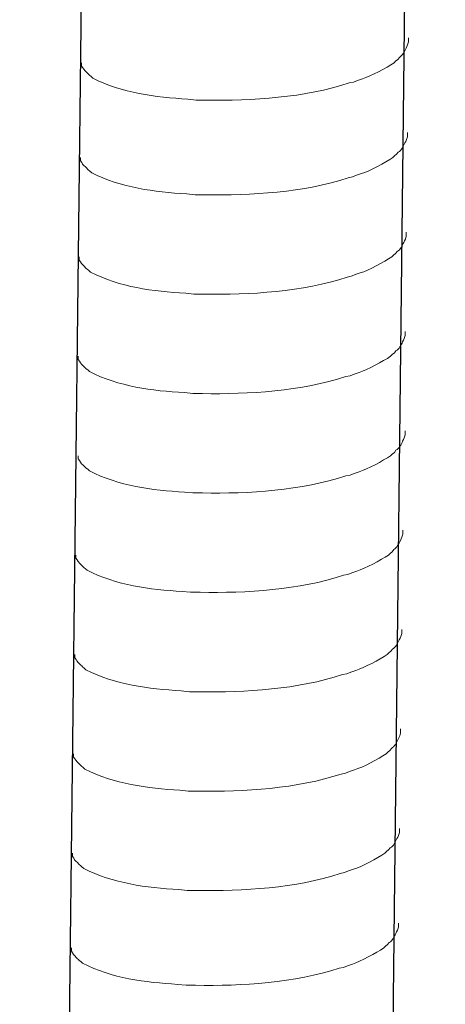
# Model space of a CAD drawing. Units: inches. Extents: x -1857 to 2277, y 13109 to 16033.
# Drawn here: x 1409 to 1428, y 13526 to 13570 of the extents above; entities that cross this region are included whole.
import ezdxf

# ---------------------------------------------------------------- set-up
doc = ezdxf.new("R2010")
doc.units = ezdxf.units.IN
doc.header["$MEASUREMENT"] = 0
doc.layers.add('layer 1', color=7, linetype='Continuous')

msp = doc.modelspace()

# ---------------------------------------------------------------- linework, layer by layer
for p, q in [((1428.364, 13728.781), (1423.813, 13333.07)), ((1413.952, 13728.429), (1409.401, 13332.718))]:
    msp.add_line(p, q)
at = {"layer": 'layer 1', "lineweight": 15}
for points, knots in [([(1426.726, 13568.991), (1426.726, 13568.991), (1426.726, 13568.809), (1426.726, 13568.809), (1426.726, 13568.809), (1426.726, 13568.809), (1426.686, 13568.679), (1426.686, 13568.679), (1426.686, 13568.679), (1426.686, 13568.679), (1426.65, 13568.603), (1426.65, 13568.603), (1426.65, 13568.603), (1426.65, 13568.603), (1426.613, 13568.533), (1426.613, 13568.533), (1426.613, 13568.533), (1426.537, 13568.386), (1426.467, 13568.201), (1426.316, 13568.124), (1426.316, 13568.124), (1426.316, 13568.124), (1426.245, 13568.032), (1426.245, 13568.032), (1426.245, 13568.032), (1426.245, 13568.032), (1426.152, 13567.959), (1426.152, 13567.959), (1426.152, 13567.959), (1426.152, 13567.959), (1426.079, 13567.883), (1426.079, 13567.883), (1426.079, 13567.883), (1425.738, 13567.658), (1425.041, 13567.281), (1424.675, 13567.168), (1424.675, 13567.168), (1424.675, 13567.168), (1424.453, 13567.093), (1424.453, 13567.093)], [0, 0, 0, 0, 0.1, 0.1, 0.1, 0.1, 0.2, 0.2, 0.2, 0.2, 0.3, 0.3, 0.3, 0.3, 0.4, 0.4, 0.4, 0.4, 0.5, 0.5, 0.5, 0.5, 0.6, 0.6, 0.6, 0.6, 0.7, 0.7, 0.7, 0.7, 0.8, 0.8, 0.8, 0.8, 0.9, 0.9, 0.9, 0.9, 1, 1, 1, 1]), ([(1424.455, 13567.093), (1424.455, 13567.093), (1424.274, 13567.02), (1424.274, 13567.02), (1424.274, 13567.02), (1424.274, 13567.02), (1424.085, 13566.983), (1424.085, 13566.983), (1424.085, 13566.983), (1422.126, 13566.33), (1419.74, 13566.184), (1417.689, 13566.224), (1417.689, 13566.224), (1417.689, 13566.224), (1417.265, 13566.224), (1417.265, 13566.224), (1417.265, 13566.224), (1417.265, 13566.224), (1416.896, 13566.263), (1416.896, 13566.263), (1416.896, 13566.263), (1415.445, 13566.348), (1413.959, 13566.536), (1412.657, 13567.203), (1412.657, 13567.203), (1412.657, 13567.203), (1412.581, 13567.276), (1412.581, 13567.276), (1412.581, 13567.276), (1412.581, 13567.276), (1412.508, 13567.332), (1412.508, 13567.332), (1412.508, 13567.332), (1412.508, 13567.332), (1412.469, 13567.372), (1412.469, 13567.372), (1412.469, 13567.372), (1412.469, 13567.372), (1412.435, 13567.402), (1412.435, 13567.402), (1412.435, 13567.402), (1412.362, 13567.484), (1412.252, 13567.569), (1412.213, 13567.664), (1412.213, 13567.664), (1412.213, 13567.664), (1412.156, 13567.737), (1412.156, 13567.737), (1412.156, 13567.737), (1412.156, 13567.737), (1412.156, 13567.884), (1412.156, 13567.884)], [0, 0, 0, 0, 0.076923, 0.076923, 0.076923, 0.076923, 0.153846, 0.153846, 0.153846, 0.153846, 0.230769, 0.230769, 0.230769, 0.230769, 0.307692, 0.307692, 0.307692, 0.307692, 0.384615, 0.384615, 0.384615, 0.384615, 0.461538, 0.461538, 0.461538, 0.461538, 0.538462, 0.538462, 0.538462, 0.538462, 0.615385, 0.615385, 0.615385, 0.615385, 0.692308, 0.692308, 0.692308, 0.692308, 0.769231, 0.769231, 0.769231, 0.769231, 0.846154, 0.846154, 0.846154, 0.846154, 0.923077, 0.923077, 0.923077, 0.923077, 1, 1, 1, 1]), ([(1426.678, 13564.769), (1426.678, 13564.769), (1426.678, 13564.587), (1426.678, 13564.587), (1426.678, 13564.587), (1426.678, 13564.587), (1426.638, 13564.457), (1426.638, 13564.457), (1426.638, 13564.457), (1426.638, 13564.457), (1426.601, 13564.381), (1426.601, 13564.381), (1426.601, 13564.381), (1426.601, 13564.381), (1426.564, 13564.311), (1426.564, 13564.311), (1426.564, 13564.311), (1426.489, 13564.164), (1426.419, 13563.979), (1426.267, 13563.902), (1426.267, 13563.902), (1426.267, 13563.902), (1426.196, 13563.81), (1426.196, 13563.81), (1426.196, 13563.81), (1426.196, 13563.81), (1426.104, 13563.737), (1426.104, 13563.737), (1426.104, 13563.737), (1426.104, 13563.737), (1426.03, 13563.661), (1426.03, 13563.661), (1426.03, 13563.661), (1425.69, 13563.436), (1424.992, 13563.059), (1424.627, 13562.946), (1424.627, 13562.946), (1424.627, 13562.946), (1424.404, 13562.871), (1424.404, 13562.871)], [0, 0, 0, 0, 0.1, 0.1, 0.1, 0.1, 0.2, 0.2, 0.2, 0.2, 0.3, 0.3, 0.3, 0.3, 0.4, 0.4, 0.4, 0.4, 0.5, 0.5, 0.5, 0.5, 0.6, 0.6, 0.6, 0.6, 0.7, 0.7, 0.7, 0.7, 0.8, 0.8, 0.8, 0.8, 0.9, 0.9, 0.9, 0.9, 1, 1, 1, 1]), ([(1424.406, 13562.871), (1424.406, 13562.871), (1424.226, 13562.798), (1424.226, 13562.798), (1424.226, 13562.798), (1424.226, 13562.798), (1424.037, 13562.761), (1424.037, 13562.761), (1424.037, 13562.761), (1422.077, 13562.108), (1419.691, 13561.962), (1417.641, 13562.002), (1417.641, 13562.002), (1417.641, 13562.002), (1417.216, 13562.002), (1417.216, 13562.002), (1417.216, 13562.002), (1417.216, 13562.002), (1416.847, 13562.041), (1416.847, 13562.041), (1416.847, 13562.041), (1415.396, 13562.126), (1413.911, 13562.314), (1412.609, 13562.981), (1412.609, 13562.981), (1412.609, 13562.981), (1412.533, 13563.054), (1412.533, 13563.054), (1412.533, 13563.054), (1412.533, 13563.054), (1412.459, 13563.11), (1412.459, 13563.11), (1412.459, 13563.11), (1412.459, 13563.11), (1412.42, 13563.15), (1412.42, 13563.15), (1412.42, 13563.15), (1412.42, 13563.15), (1412.386, 13563.18), (1412.386, 13563.18), (1412.386, 13563.18), (1412.314, 13563.262), (1412.203, 13563.347), (1412.164, 13563.442), (1412.164, 13563.442), (1412.164, 13563.442), (1412.108, 13563.515), (1412.108, 13563.515), (1412.108, 13563.515), (1412.108, 13563.515), (1412.108, 13563.662), (1412.108, 13563.662)], [0, 0, 0, 0, 0.076923, 0.076923, 0.076923, 0.076923, 0.153846, 0.153846, 0.153846, 0.153846, 0.230769, 0.230769, 0.230769, 0.230769, 0.307692, 0.307692, 0.307692, 0.307692, 0.384615, 0.384615, 0.384615, 0.384615, 0.461538, 0.461538, 0.461538, 0.461538, 0.538462, 0.538462, 0.538462, 0.538462, 0.615385, 0.615385, 0.615385, 0.615385, 0.692308, 0.692308, 0.692308, 0.692308, 0.769231, 0.769231, 0.769231, 0.769231, 0.846154, 0.846154, 0.846154, 0.846154, 0.923077, 0.923077, 0.923077, 0.923077, 1, 1, 1, 1]), ([(1426.627, 13560.341), (1426.627, 13560.341), (1426.627, 13560.159), (1426.627, 13560.159), (1426.627, 13560.159), (1426.627, 13560.159), (1426.587, 13560.029), (1426.587, 13560.029), (1426.587, 13560.029), (1426.587, 13560.029), (1426.55, 13559.953), (1426.55, 13559.953), (1426.55, 13559.953), (1426.55, 13559.953), (1426.514, 13559.883), (1426.514, 13559.883), (1426.514, 13559.883), (1426.438, 13559.736), (1426.368, 13559.551), (1426.216, 13559.475), (1426.216, 13559.475), (1426.216, 13559.475), (1426.145, 13559.382), (1426.145, 13559.382), (1426.145, 13559.382), (1426.145, 13559.382), (1426.053, 13559.309), (1426.053, 13559.309), (1426.053, 13559.309), (1426.053, 13559.309), (1425.979, 13559.233), (1425.979, 13559.233), (1425.979, 13559.233), (1425.639, 13559.008), (1424.941, 13558.631), (1424.576, 13558.519), (1424.576, 13558.519), (1424.576, 13558.519), (1424.354, 13558.443), (1424.354, 13558.443)], [0, 0, 0, 0, 0.1, 0.1, 0.1, 0.1, 0.2, 0.2, 0.2, 0.2, 0.3, 0.3, 0.3, 0.3, 0.4, 0.4, 0.4, 0.4, 0.5, 0.5, 0.5, 0.5, 0.6, 0.6, 0.6, 0.6, 0.7, 0.7, 0.7, 0.7, 0.8, 0.8, 0.8, 0.8, 0.9, 0.9, 0.9, 0.9, 1, 1, 1, 1]), ([(1424.355, 13558.443), (1424.355, 13558.443), (1424.175, 13558.37), (1424.175, 13558.37), (1424.175, 13558.37), (1424.175, 13558.37), (1423.986, 13558.334), (1423.986, 13558.334), (1423.986, 13558.334), (1422.026, 13557.681), (1419.64, 13557.535), (1417.59, 13557.574), (1417.59, 13557.574), (1417.59, 13557.574), (1417.165, 13557.574), (1417.165, 13557.574), (1417.165, 13557.574), (1417.165, 13557.574), (1416.796, 13557.614), (1416.796, 13557.614), (1416.796, 13557.614), (1415.345, 13557.698), (1413.86, 13557.886), (1412.558, 13558.553), (1412.558, 13558.553), (1412.558, 13558.553), (1412.482, 13558.626), (1412.482, 13558.626), (1412.482, 13558.626), (1412.482, 13558.626), (1412.409, 13558.682), (1412.409, 13558.682), (1412.409, 13558.682), (1412.409, 13558.682), (1412.369, 13558.722), (1412.369, 13558.722), (1412.369, 13558.722), (1412.369, 13558.722), (1412.335, 13558.752), (1412.335, 13558.752), (1412.335, 13558.752), (1412.263, 13558.834), (1412.153, 13558.919), (1412.114, 13559.015), (1412.114, 13559.015), (1412.114, 13559.015), (1412.057, 13559.087), (1412.057, 13559.087), (1412.057, 13559.087), (1412.057, 13559.087), (1412.057, 13559.234), (1412.057, 13559.234)], [0, 0, 0, 0, 0.076923, 0.076923, 0.076923, 0.076923, 0.153846, 0.153846, 0.153846, 0.153846, 0.230769, 0.230769, 0.230769, 0.230769, 0.307692, 0.307692, 0.307692, 0.307692, 0.384615, 0.384615, 0.384615, 0.384615, 0.461538, 0.461538, 0.461538, 0.461538, 0.538462, 0.538462, 0.538462, 0.538462, 0.615385, 0.615385, 0.615385, 0.615385, 0.692308, 0.692308, 0.692308, 0.692308, 0.769231, 0.769231, 0.769231, 0.769231, 0.846154, 0.846154, 0.846154, 0.846154, 0.923077, 0.923077, 0.923077, 0.923077, 1, 1, 1, 1]), ([(1426.576, 13555.914), (1426.576, 13555.914), (1426.576, 13555.731), (1426.576, 13555.731), (1426.576, 13555.731), (1426.576, 13555.731), (1426.536, 13555.601), (1426.536, 13555.601), (1426.536, 13555.601), (1426.536, 13555.601), (1426.499, 13555.525), (1426.499, 13555.525), (1426.499, 13555.525), (1426.499, 13555.525), (1426.463, 13555.455), (1426.463, 13555.455), (1426.463, 13555.455), (1426.387, 13555.308), (1426.317, 13555.123), (1426.165, 13555.047), (1426.165, 13555.047), (1426.165, 13555.047), (1426.094, 13554.954), (1426.094, 13554.954), (1426.094, 13554.954), (1426.094, 13554.954), (1426.002, 13554.881), (1426.002, 13554.881), (1426.002, 13554.881), (1426.002, 13554.881), (1425.928, 13554.805), (1425.928, 13554.805), (1425.928, 13554.805), (1425.588, 13554.58), (1424.89, 13554.203), (1424.525, 13554.091), (1424.525, 13554.091), (1424.525, 13554.091), (1424.303, 13554.015), (1424.303, 13554.015)], [0, 0, 0, 0, 0.1, 0.1, 0.1, 0.1, 0.2, 0.2, 0.2, 0.2, 0.3, 0.3, 0.3, 0.3, 0.4, 0.4, 0.4, 0.4, 0.5, 0.5, 0.5, 0.5, 0.6, 0.6, 0.6, 0.6, 0.7, 0.7, 0.7, 0.7, 0.8, 0.8, 0.8, 0.8, 0.9, 0.9, 0.9, 0.9, 1, 1, 1, 1]), ([(1424.304, 13554.015), (1424.304, 13554.015), (1424.124, 13553.943), (1424.124, 13553.943), (1424.124, 13553.943), (1424.124, 13553.943), (1423.935, 13553.906), (1423.935, 13553.906), (1423.935, 13553.906), (1421.975, 13553.253), (1419.59, 13553.107), (1417.539, 13553.146), (1417.539, 13553.146), (1417.539, 13553.146), (1417.115, 13553.146), (1417.115, 13553.146), (1417.115, 13553.146), (1417.115, 13553.146), (1416.745, 13553.186), (1416.745, 13553.186), (1416.745, 13553.186), (1415.294, 13553.27), (1413.809, 13553.459), (1412.507, 13554.125), (1412.507, 13554.125), (1412.507, 13554.125), (1412.431, 13554.198), (1412.431, 13554.198), (1412.431, 13554.198), (1412.431, 13554.198), (1412.358, 13554.254), (1412.358, 13554.254), (1412.358, 13554.254), (1412.358, 13554.254), (1412.319, 13554.294), (1412.319, 13554.294), (1412.319, 13554.294), (1412.319, 13554.294), (1412.284, 13554.324), (1412.284, 13554.324), (1412.284, 13554.324), (1412.212, 13554.407), (1412.102, 13554.491), (1412.063, 13554.587), (1412.063, 13554.587), (1412.063, 13554.587), (1412.006, 13554.659), (1412.006, 13554.659), (1412.006, 13554.659), (1412.006, 13554.659), (1412.006, 13554.806), (1412.006, 13554.806)], [0, 0, 0, 0, 0.076923, 0.076923, 0.076923, 0.076923, 0.153846, 0.153846, 0.153846, 0.153846, 0.230769, 0.230769, 0.230769, 0.230769, 0.307692, 0.307692, 0.307692, 0.307692, 0.384615, 0.384615, 0.384615, 0.384615, 0.461538, 0.461538, 0.461538, 0.461538, 0.538462, 0.538462, 0.538462, 0.538462, 0.615385, 0.615385, 0.615385, 0.615385, 0.692308, 0.692308, 0.692308, 0.692308, 0.769231, 0.769231, 0.769231, 0.769231, 0.846154, 0.846154, 0.846154, 0.846154, 0.923077, 0.923077, 0.923077, 0.923077, 1, 1, 1, 1]), ([(1426.576, 13551.486), (1426.576, 13551.486), (1426.576, 13551.303), (1426.576, 13551.303), (1426.576, 13551.303), (1426.576, 13551.303), (1426.536, 13551.173), (1426.536, 13551.173), (1426.536, 13551.173), (1426.536, 13551.173), (1426.499, 13551.097), (1426.499, 13551.097), (1426.499, 13551.097), (1426.499, 13551.097), (1426.463, 13551.027), (1426.463, 13551.027), (1426.463, 13551.027), (1426.387, 13550.881), (1426.317, 13550.696), (1426.165, 13550.619), (1426.165, 13550.619), (1426.165, 13550.619), (1426.094, 13550.527), (1426.094, 13550.527), (1426.094, 13550.527), (1426.094, 13550.527), (1426.002, 13550.453), (1426.002, 13550.453), (1426.002, 13550.453), (1426.002, 13550.453), (1425.928, 13550.377), (1425.928, 13550.377), (1425.928, 13550.377), (1425.588, 13550.153), (1424.89, 13549.775), (1424.525, 13549.663), (1424.525, 13549.663), (1424.525, 13549.663), (1424.303, 13549.587), (1424.303, 13549.587)], [0, 0, 0, 0, 0.1, 0.1, 0.1, 0.1, 0.2, 0.2, 0.2, 0.2, 0.3, 0.3, 0.3, 0.3, 0.4, 0.4, 0.4, 0.4, 0.5, 0.5, 0.5, 0.5, 0.6, 0.6, 0.6, 0.6, 0.7, 0.7, 0.7, 0.7, 0.8, 0.8, 0.8, 0.8, 0.9, 0.9, 0.9, 0.9, 1, 1, 1, 1]), ([(1424.304, 13549.587), (1424.304, 13549.587), (1424.124, 13549.515), (1424.124, 13549.515), (1424.124, 13549.515), (1424.124, 13549.515), (1423.935, 13549.478), (1423.935, 13549.478), (1423.935, 13549.478), (1421.975, 13548.825), (1419.59, 13548.679), (1417.539, 13548.718), (1417.539, 13548.718), (1417.539, 13548.718), (1417.115, 13548.718), (1417.115, 13548.718), (1417.115, 13548.718), (1417.115, 13548.718), (1416.745, 13548.758), (1416.745, 13548.758), (1416.745, 13548.758), (1415.294, 13548.843), (1413.809, 13549.031), (1412.507, 13549.697), (1412.507, 13549.697), (1412.507, 13549.697), (1412.431, 13549.771), (1412.431, 13549.771), (1412.431, 13549.771), (1412.431, 13549.771), (1412.358, 13549.827), (1412.358, 13549.827), (1412.358, 13549.827), (1412.358, 13549.827), (1412.319, 13549.866), (1412.319, 13549.866), (1412.319, 13549.866), (1412.319, 13549.866), (1412.284, 13549.897), (1412.284, 13549.897), (1412.284, 13549.897), (1412.212, 13549.979), (1412.102, 13550.063), (1412.063, 13550.159), (1412.063, 13550.159), (1412.063, 13550.159), (1412.006, 13550.232), (1412.006, 13550.232), (1412.006, 13550.232), (1412.006, 13550.232), (1412.006, 13550.378), (1412.006, 13550.378)], [0, 0, 0, 0, 0.076923, 0.076923, 0.076923, 0.076923, 0.153846, 0.153846, 0.153846, 0.153846, 0.230769, 0.230769, 0.230769, 0.230769, 0.307692, 0.307692, 0.307692, 0.307692, 0.384615, 0.384615, 0.384615, 0.384615, 0.461538, 0.461538, 0.461538, 0.461538, 0.538462, 0.538462, 0.538462, 0.538462, 0.615385, 0.615385, 0.615385, 0.615385, 0.692308, 0.692308, 0.692308, 0.692308, 0.769231, 0.769231, 0.769231, 0.769231, 0.846154, 0.846154, 0.846154, 0.846154, 0.923077, 0.923077, 0.923077, 0.923077, 1, 1, 1, 1]), ([(1426.474, 13547.06), (1426.474, 13547.06), (1426.474, 13546.877), (1426.474, 13546.877), (1426.474, 13546.877), (1426.474, 13546.877), (1426.434, 13546.747), (1426.434, 13546.747), (1426.434, 13546.747), (1426.434, 13546.747), (1426.397, 13546.672), (1426.397, 13546.672), (1426.397, 13546.672), (1426.397, 13546.672), (1426.361, 13546.602), (1426.361, 13546.602), (1426.361, 13546.602), (1426.285, 13546.455), (1426.215, 13546.27), (1426.063, 13546.193), (1426.063, 13546.193), (1426.063, 13546.193), (1425.992, 13546.101), (1425.992, 13546.101), (1425.992, 13546.101), (1425.992, 13546.101), (1425.9, 13546.027), (1425.9, 13546.027), (1425.9, 13546.027), (1425.9, 13546.027), (1425.827, 13545.952), (1425.827, 13545.952), (1425.827, 13545.952), (1425.486, 13545.727), (1424.788, 13545.35), (1424.423, 13545.237), (1424.423, 13545.237), (1424.423, 13545.237), (1424.201, 13545.162), (1424.201, 13545.162)], [0, 0, 0, 0, 0.1, 0.1, 0.1, 0.1, 0.2, 0.2, 0.2, 0.2, 0.3, 0.3, 0.3, 0.3, 0.4, 0.4, 0.4, 0.4, 0.5, 0.5, 0.5, 0.5, 0.6, 0.6, 0.6, 0.6, 0.7, 0.7, 0.7, 0.7, 0.8, 0.8, 0.8, 0.8, 0.9, 0.9, 0.9, 0.9, 1, 1, 1, 1]), ([(1424.202, 13545.162), (1424.202, 13545.162), (1424.022, 13545.089), (1424.022, 13545.089), (1424.022, 13545.089), (1424.022, 13545.089), (1423.833, 13545.052), (1423.833, 13545.052), (1423.833, 13545.052), (1421.873, 13544.399), (1419.488, 13544.253), (1417.437, 13544.292), (1417.437, 13544.292), (1417.437, 13544.292), (1417.013, 13544.292), (1417.013, 13544.292), (1417.013, 13544.292), (1417.013, 13544.292), (1416.644, 13544.332), (1416.644, 13544.332), (1416.644, 13544.332), (1415.192, 13544.417), (1413.707, 13544.605), (1412.405, 13545.272), (1412.405, 13545.272), (1412.405, 13545.272), (1412.329, 13545.345), (1412.329, 13545.345), (1412.329, 13545.345), (1412.329, 13545.345), (1412.256, 13545.401), (1412.256, 13545.401), (1412.256, 13545.401), (1412.256, 13545.401), (1412.217, 13545.441), (1412.217, 13545.441), (1412.217, 13545.441), (1412.217, 13545.441), (1412.182, 13545.471), (1412.182, 13545.471), (1412.182, 13545.471), (1412.11, 13545.553), (1412, 13545.638), (1411.961, 13545.733), (1411.961, 13545.733), (1411.961, 13545.733), (1411.904, 13545.806), (1411.904, 13545.806), (1411.904, 13545.806), (1411.904, 13545.806), (1411.904, 13545.952), (1411.904, 13545.952)], [0, 0, 0, 0, 0.076923, 0.076923, 0.076923, 0.076923, 0.153846, 0.153846, 0.153846, 0.153846, 0.230769, 0.230769, 0.230769, 0.230769, 0.307692, 0.307692, 0.307692, 0.307692, 0.384615, 0.384615, 0.384615, 0.384615, 0.461538, 0.461538, 0.461538, 0.461538, 0.538462, 0.538462, 0.538462, 0.538462, 0.615385, 0.615385, 0.615385, 0.615385, 0.692308, 0.692308, 0.692308, 0.692308, 0.769231, 0.769231, 0.769231, 0.769231, 0.846154, 0.846154, 0.846154, 0.846154, 0.923077, 0.923077, 0.923077, 0.923077, 1, 1, 1, 1]), ([(1426.423, 13542.632), (1426.423, 13542.632), (1426.423, 13542.45), (1426.423, 13542.45), (1426.423, 13542.45), (1426.423, 13542.45), (1426.383, 13542.32), (1426.383, 13542.32), (1426.383, 13542.32), (1426.383, 13542.32), (1426.347, 13542.244), (1426.347, 13542.244), (1426.347, 13542.244), (1426.347, 13542.244), (1426.31, 13542.174), (1426.31, 13542.174), (1426.31, 13542.174), (1426.234, 13542.027), (1426.164, 13541.842), (1426.012, 13541.766), (1426.012, 13541.766), (1426.012, 13541.766), (1425.941, 13541.673), (1425.941, 13541.673), (1425.941, 13541.673), (1425.941, 13541.673), (1425.849, 13541.6), (1425.849, 13541.6), (1425.849, 13541.6), (1425.849, 13541.6), (1425.776, 13541.524), (1425.776, 13541.524), (1425.776, 13541.524), (1425.435, 13541.299), (1424.737, 13540.922), (1424.372, 13540.809), (1424.372, 13540.809), (1424.372, 13540.809), (1424.15, 13540.734), (1424.15, 13540.734)], [0, 0, 0, 0, 0.1, 0.1, 0.1, 0.1, 0.2, 0.2, 0.2, 0.2, 0.3, 0.3, 0.3, 0.3, 0.4, 0.4, 0.4, 0.4, 0.5, 0.5, 0.5, 0.5, 0.6, 0.6, 0.6, 0.6, 0.7, 0.7, 0.7, 0.7, 0.8, 0.8, 0.8, 0.8, 0.9, 0.9, 0.9, 0.9, 1, 1, 1, 1]), ([(1424.151, 13540.734), (1424.151, 13540.734), (1423.971, 13540.661), (1423.971, 13540.661), (1423.971, 13540.661), (1423.971, 13540.661), (1423.782, 13540.625), (1423.782, 13540.625), (1423.782, 13540.625), (1421.822, 13539.971), (1419.437, 13539.826), (1417.386, 13539.865), (1417.386, 13539.865), (1417.386, 13539.865), (1416.962, 13539.865), (1416.962, 13539.865), (1416.962, 13539.865), (1416.962, 13539.865), (1416.593, 13539.905), (1416.593, 13539.905), (1416.593, 13539.905), (1415.141, 13539.989), (1413.656, 13540.177), (1412.354, 13540.844), (1412.354, 13540.844), (1412.354, 13540.844), (1412.278, 13540.917), (1412.278, 13540.917), (1412.278, 13540.917), (1412.278, 13540.917), (1412.205, 13540.973), (1412.205, 13540.973), (1412.205, 13540.973), (1412.205, 13540.973), (1412.166, 13541.013), (1412.166, 13541.013), (1412.166, 13541.013), (1412.166, 13541.013), (1412.131, 13541.043), (1412.131, 13541.043), (1412.131, 13541.043), (1412.059, 13541.125), (1411.949, 13541.21), (1411.91, 13541.305), (1411.91, 13541.305), (1411.91, 13541.305), (1411.853, 13541.378), (1411.853, 13541.378), (1411.853, 13541.378), (1411.853, 13541.378), (1411.853, 13541.525), (1411.853, 13541.525)], [0, 0, 0, 0, 0.076923, 0.076923, 0.076923, 0.076923, 0.153846, 0.153846, 0.153846, 0.153846, 0.230769, 0.230769, 0.230769, 0.230769, 0.307692, 0.307692, 0.307692, 0.307692, 0.384615, 0.384615, 0.384615, 0.384615, 0.461538, 0.461538, 0.461538, 0.461538, 0.538462, 0.538462, 0.538462, 0.538462, 0.615385, 0.615385, 0.615385, 0.615385, 0.692308, 0.692308, 0.692308, 0.692308, 0.769231, 0.769231, 0.769231, 0.769231, 0.846154, 0.846154, 0.846154, 0.846154, 0.923077, 0.923077, 0.923077, 0.923077, 1, 1, 1, 1]), ([(1426.372, 13538.204), (1426.372, 13538.204), (1426.372, 13538.022), (1426.372, 13538.022), (1426.372, 13538.022), (1426.372, 13538.022), (1426.332, 13537.892), (1426.332, 13537.892), (1426.332, 13537.892), (1426.332, 13537.892), (1426.296, 13537.816), (1426.296, 13537.816), (1426.296, 13537.816), (1426.296, 13537.816), (1426.259, 13537.746), (1426.259, 13537.746), (1426.259, 13537.746), (1426.183, 13537.599), (1426.113, 13537.414), (1425.962, 13537.338), (1425.962, 13537.338), (1425.962, 13537.338), (1425.891, 13537.245), (1425.891, 13537.245), (1425.891, 13537.245), (1425.891, 13537.245), (1425.798, 13537.172), (1425.798, 13537.172), (1425.798, 13537.172), (1425.798, 13537.172), (1425.725, 13537.096), (1425.725, 13537.096), (1425.725, 13537.096), (1425.384, 13536.871), (1424.687, 13536.494), (1424.321, 13536.382), (1424.321, 13536.382), (1424.321, 13536.382), (1424.099, 13536.306), (1424.099, 13536.306)], [0, 0, 0, 0, 0.1, 0.1, 0.1, 0.1, 0.2, 0.2, 0.2, 0.2, 0.3, 0.3, 0.3, 0.3, 0.4, 0.4, 0.4, 0.4, 0.5, 0.5, 0.5, 0.5, 0.6, 0.6, 0.6, 0.6, 0.7, 0.7, 0.7, 0.7, 0.8, 0.8, 0.8, 0.8, 0.9, 0.9, 0.9, 0.9, 1, 1, 1, 1]), ([(1424.101, 13536.306), (1424.101, 13536.306), (1423.92, 13536.233), (1423.92, 13536.233), (1423.92, 13536.233), (1423.92, 13536.233), (1423.731, 13536.197), (1423.731, 13536.197), (1423.731, 13536.197), (1421.771, 13535.544), (1419.386, 13535.398), (1417.335, 13535.437), (1417.335, 13535.437), (1417.335, 13535.437), (1416.911, 13535.437), (1416.911, 13535.437), (1416.911, 13535.437), (1416.911, 13535.437), (1416.542, 13535.477), (1416.542, 13535.477), (1416.542, 13535.477), (1415.091, 13535.561), (1413.605, 13535.749), (1412.303, 13536.416), (1412.303, 13536.416), (1412.303, 13536.416), (1412.227, 13536.489), (1412.227, 13536.489), (1412.227, 13536.489), (1412.227, 13536.489), (1412.154, 13536.545), (1412.154, 13536.545), (1412.154, 13536.545), (1412.154, 13536.545), (1412.115, 13536.585), (1412.115, 13536.585), (1412.115, 13536.585), (1412.115, 13536.585), (1412.081, 13536.615), (1412.081, 13536.615), (1412.081, 13536.615), (1412.008, 13536.697), (1411.898, 13536.782), (1411.859, 13536.878), (1411.859, 13536.878), (1411.859, 13536.878), (1411.802, 13536.95), (1411.802, 13536.95), (1411.802, 13536.95), (1411.802, 13536.95), (1411.802, 13537.097), (1411.802, 13537.097)], [0, 0, 0, 0, 0.076923, 0.076923, 0.076923, 0.076923, 0.153846, 0.153846, 0.153846, 0.153846, 0.230769, 0.230769, 0.230769, 0.230769, 0.307692, 0.307692, 0.307692, 0.307692, 0.384615, 0.384615, 0.384615, 0.384615, 0.461538, 0.461538, 0.461538, 0.461538, 0.538462, 0.538462, 0.538462, 0.538462, 0.615385, 0.615385, 0.615385, 0.615385, 0.692308, 0.692308, 0.692308, 0.692308, 0.769231, 0.769231, 0.769231, 0.769231, 0.846154, 0.846154, 0.846154, 0.846154, 0.923077, 0.923077, 0.923077, 0.923077, 1, 1, 1, 1]), ([(1426.321, 13533.777), (1426.321, 13533.777), (1426.321, 13533.594), (1426.321, 13533.594), (1426.321, 13533.594), (1426.321, 13533.594), (1426.281, 13533.464), (1426.281, 13533.464), (1426.281, 13533.464), (1426.281, 13533.464), (1426.245, 13533.388), (1426.245, 13533.388), (1426.245, 13533.388), (1426.245, 13533.388), (1426.208, 13533.318), (1426.208, 13533.318), (1426.208, 13533.318), (1426.132, 13533.171), (1426.062, 13532.987), (1425.911, 13532.91), (1425.911, 13532.91), (1425.911, 13532.91), (1425.84, 13532.817), (1425.84, 13532.817), (1425.84, 13532.817), (1425.84, 13532.817), (1425.747, 13532.744), (1425.747, 13532.744), (1425.747, 13532.744), (1425.747, 13532.744), (1425.674, 13532.668), (1425.674, 13532.668), (1425.674, 13532.668), (1425.333, 13532.444), (1424.636, 13532.066), (1424.27, 13531.954), (1424.27, 13531.954), (1424.27, 13531.954), (1424.048, 13531.878), (1424.048, 13531.878)], [0, 0, 0, 0, 0.1, 0.1, 0.1, 0.1, 0.2, 0.2, 0.2, 0.2, 0.3, 0.3, 0.3, 0.3, 0.4, 0.4, 0.4, 0.4, 0.5, 0.5, 0.5, 0.5, 0.6, 0.6, 0.6, 0.6, 0.7, 0.7, 0.7, 0.7, 0.8, 0.8, 0.8, 0.8, 0.9, 0.9, 0.9, 0.9, 1, 1, 1, 1]), ([(1424.05, 13531.878), (1424.05, 13531.878), (1423.869, 13531.806), (1423.869, 13531.806), (1423.869, 13531.806), (1423.869, 13531.806), (1423.68, 13531.769), (1423.68, 13531.769), (1423.68, 13531.769), (1421.721, 13531.116), (1419.335, 13530.97), (1417.284, 13531.009), (1417.284, 13531.009), (1417.284, 13531.009), (1416.86, 13531.009), (1416.86, 13531.009), (1416.86, 13531.009), (1416.86, 13531.009), (1416.491, 13531.049), (1416.491, 13531.049), (1416.491, 13531.049), (1415.04, 13531.133), (1413.554, 13531.322), (1412.252, 13531.988), (1412.252, 13531.988), (1412.252, 13531.988), (1412.176, 13532.062), (1412.176, 13532.062), (1412.176, 13532.062), (1412.176, 13532.062), (1412.103, 13532.117), (1412.103, 13532.117), (1412.103, 13532.117), (1412.103, 13532.117), (1412.064, 13532.157), (1412.064, 13532.157), (1412.064, 13532.157), (1412.064, 13532.157), (1412.03, 13532.188), (1412.03, 13532.188), (1412.03, 13532.188), (1411.957, 13532.27), (1411.847, 13532.354), (1411.808, 13532.45), (1411.808, 13532.45), (1411.808, 13532.45), (1411.751, 13532.522), (1411.751, 13532.522), (1411.751, 13532.522), (1411.751, 13532.522), (1411.751, 13532.669), (1411.751, 13532.669)], [0, 0, 0, 0, 0.076923, 0.076923, 0.076923, 0.076923, 0.153846, 0.153846, 0.153846, 0.153846, 0.230769, 0.230769, 0.230769, 0.230769, 0.307692, 0.307692, 0.307692, 0.307692, 0.384615, 0.384615, 0.384615, 0.384615, 0.461538, 0.461538, 0.461538, 0.461538, 0.538462, 0.538462, 0.538462, 0.538462, 0.615385, 0.615385, 0.615385, 0.615385, 0.692308, 0.692308, 0.692308, 0.692308, 0.769231, 0.769231, 0.769231, 0.769231, 0.846154, 0.846154, 0.846154, 0.846154, 0.923077, 0.923077, 0.923077, 0.923077, 1, 1, 1, 1]), ([(1426.273, 13529.555), (1426.273, 13529.555), (1426.273, 13529.372), (1426.273, 13529.372), (1426.273, 13529.372), (1426.273, 13529.372), (1426.233, 13529.242), (1426.233, 13529.242), (1426.233, 13529.242), (1426.233, 13529.242), (1426.196, 13529.166), (1426.196, 13529.166), (1426.196, 13529.166), (1426.196, 13529.166), (1426.159, 13529.096), (1426.159, 13529.096), (1426.159, 13529.096), (1426.084, 13528.949), (1426.014, 13528.764), (1425.862, 13528.688), (1425.862, 13528.688), (1425.862, 13528.688), (1425.791, 13528.595), (1425.791, 13528.595), (1425.791, 13528.595), (1425.791, 13528.595), (1425.699, 13528.522), (1425.699, 13528.522), (1425.699, 13528.522), (1425.699, 13528.522), (1425.625, 13528.446), (1425.625, 13528.446), (1425.625, 13528.446), (1425.285, 13528.221), (1424.587, 13527.844), (1424.222, 13527.732), (1424.222, 13527.732), (1424.222, 13527.732), (1423.999, 13527.656), (1423.999, 13527.656)], [0, 0, 0, 0, 0.1, 0.1, 0.1, 0.1, 0.2, 0.2, 0.2, 0.2, 0.3, 0.3, 0.3, 0.3, 0.4, 0.4, 0.4, 0.4, 0.5, 0.5, 0.5, 0.5, 0.6, 0.6, 0.6, 0.6, 0.7, 0.7, 0.7, 0.7, 0.8, 0.8, 0.8, 0.8, 0.9, 0.9, 0.9, 0.9, 1, 1, 1, 1]), ([(1424.001, 13527.656), (1424.001, 13527.656), (1423.821, 13527.584), (1423.821, 13527.584), (1423.821, 13527.584), (1423.821, 13527.584), (1423.632, 13527.547), (1423.632, 13527.547), (1423.632, 13527.547), (1421.672, 13526.894), (1419.286, 13526.748), (1417.236, 13526.787), (1417.236, 13526.787), (1417.236, 13526.787), (1416.811, 13526.787), (1416.811, 13526.787), (1416.811, 13526.787), (1416.811, 13526.787), (1416.442, 13526.827), (1416.442, 13526.827), (1416.442, 13526.827), (1414.991, 13526.911), (1413.506, 13527.1), (1412.204, 13527.766), (1412.204, 13527.766), (1412.204, 13527.766), (1412.128, 13527.84), (1412.128, 13527.84), (1412.128, 13527.84), (1412.128, 13527.84), (1412.054, 13527.895), (1412.054, 13527.895), (1412.054, 13527.895), (1412.054, 13527.895), (1412.015, 13527.935), (1412.015, 13527.935), (1412.015, 13527.935), (1412.015, 13527.935), (1411.981, 13527.966), (1411.981, 13527.966), (1411.981, 13527.966), (1411.909, 13528.048), (1411.798, 13528.132), (1411.759, 13528.228), (1411.759, 13528.228), (1411.759, 13528.228), (1411.703, 13528.3), (1411.703, 13528.3), (1411.703, 13528.3), (1411.703, 13528.3), (1411.703, 13528.447), (1411.703, 13528.447)], [0, 0, 0, 0, 0.076923, 0.076923, 0.076923, 0.076923, 0.153846, 0.153846, 0.153846, 0.153846, 0.230769, 0.230769, 0.230769, 0.230769, 0.307692, 0.307692, 0.307692, 0.307692, 0.384615, 0.384615, 0.384615, 0.384615, 0.461538, 0.461538, 0.461538, 0.461538, 0.538462, 0.538462, 0.538462, 0.538462, 0.615385, 0.615385, 0.615385, 0.615385, 0.692308, 0.692308, 0.692308, 0.692308, 0.769231, 0.769231, 0.769231, 0.769231, 0.846154, 0.846154, 0.846154, 0.846154, 0.923077, 0.923077, 0.923077, 0.923077, 1, 1, 1, 1])]:
    msp.add_open_spline(points, degree=3, knots=knots, dxfattribs=at)

doc.saveas('drawing.dxf')
